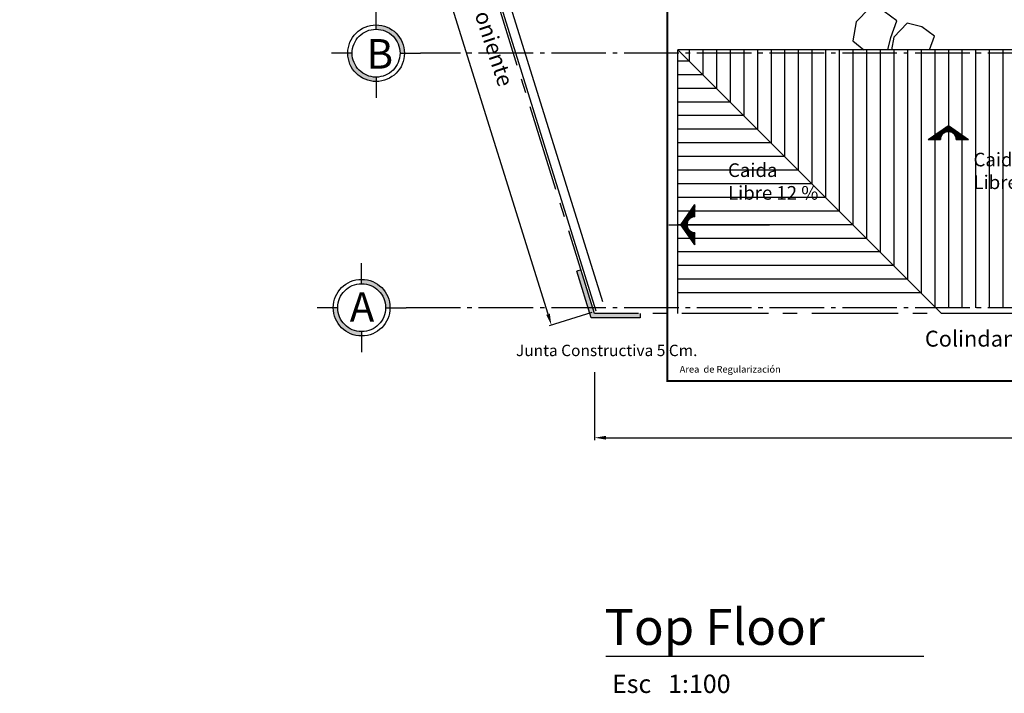
# Model space of a CAD drawing. Units: millimetres. Extents: x 1324 to 1651, y 1199 to 1354.
# Drawn here: x 1582 to 1603, y 1270 to 1285 of the extents above; entities that cross this region are included whole.
import ezdxf

# ---------------------------------------------------------------- set-up
doc = ezdxf.new("R2010")
doc.units = ezdxf.units.MM
for name, pattern in [('ACAD_ISO02W100', [15, 12, -3]), ('ACAD_ISO04W100', [30, 24, -3, 0, -3]), ('ACAD_ISO05W100', [33, 24, -3, 0, -3, 0, -3]), ('CENTER2', [28.575, 19.05, -3.175, 3.175, -3.175])]:
    doc.linetypes.add(name, pattern=pattern)
for name, color, linetype in [('Calidad', 253, 'Continuous'), ('Cotas', 7, 'Continuous'), ('Ejes', 1, 'ACAD_ISO04W100'), ('Gris', 252, 'Continuous'), ('Jardineria', 250, 'Continuous'), ('Linea_Corte', 3, 'ACAD_ISO05W100'), ('REG_1', 4, 'Continuous'), ('Terreno', 6, 'CENTER2'), ('Textos', 1, 'Continuous')]:
    doc.layers.add(name, color=color, linetype=linetype)
doc.styles.add('AL_Style', font='arial.ttf', dxfattribs={"height": 0.2})
doc.styles.add('ST', font='arial.ttf')
doc.dimstyles.new('Cotas_100', dxfattribs={"dimtxt": 0.25, "dimasz": 0.25, "dimexe": 0.05, "dimexo": 0.1, "dimgap": 0.1, "dimtad": 0, "dimtxsty": 'ST', "dimcen": 0.8, "dimadec": 0, "dimazin": 0, "dimtfac": 1, "dimtmove": 0, "dimatfit": 3, "dimfxl": 0.05, "dimarcsym": 0})

# ---------------------------------------------------------------- blocks, each defined once
blk = doc.blocks.new('*D135')
at = {"layer": 'Cotas', "color": 0, "lineweight": -2, "transparency": 16777216}
for p, q in [((1645.967, 1277.715), (1645.967, 1275.978)), ((1594.317, 1277.468), (1594.317, 1275.978)), ((1594.567, 1276.028), (1619.621, 1276.028)), ((1645.717, 1276.028), (1620.664, 1276.028))]:
    blk.add_line(p, q, dxfattribs=at)
at = {"layer": 'Cotas', "color": 0, "transparency": 16777216}
for points in [[(1594.567, 1276.07), (1594.567, 1275.987), (1594.317, 1276.028)], [(1645.717, 1276.07), (1645.717, 1275.987), (1645.967, 1276.028)]]:
    blk.add_solid(points, dxfattribs=at)
at = {"layer": 'Defpoints', "color": 0, "transparency": 16777216}
for p in [(1645.967, 1277.815), (1594.317, 1277.568), (1594.317, 1276.028)]:
    blk.add_point(p, dxfattribs=at)
at = {"layer": 'Cotas', "color": 0, "transparency": 16777216, "insert": (1620.142, 1276.028), "char_height": 0.25, "attachment_point": 5, "style": 'ST'}
blk.add_mtext('51.60', dxfattribs=at)
blk = doc.blocks.new('*D132')
at = {"color": 0, "lineweight": -2, "transparency": 16777216}
for p, q in [((1582.613, 1316.163), (1581.674, 1315.87)), ((1581.796, 1315.646), (1587.389, 1297.694)), ((1593.293, 1278.746), (1587.699, 1296.698)), ((1594.259, 1278.785), (1593.32, 1278.493))]:
    blk.add_line(p, q, dxfattribs=at)
at = {"color": 0, "transparency": 16777216}
for points in [[(1581.836, 1315.658), (1581.756, 1315.634), (1581.721, 1315.885)], [(1593.333, 1278.758), (1593.253, 1278.734), (1593.367, 1278.507)]]:
    blk.add_solid(points, dxfattribs=at)
at = {"layer": 'Defpoints', "color": 0, "transparency": 16777216}
for p in [(1582.708, 1316.192), (1594.354, 1278.815), (1593.367, 1278.507)]:
    blk.add_point(p, dxfattribs=at)
at = {"color": 0, "transparency": 16777216, "insert": (1587.544, 1297.196), "char_height": 0.25, "attachment_point": 5, "rotation": 287.3057, "style": 'ST'}
blk.add_mtext('39.10', dxfattribs=at)

msp = doc.modelspace()

# ---------------------------------------------------------------- hatches: boundary and pattern name
at = {"layer": 'Gris'}
h = msp.add_hatch(color=256, dxfattribs=at)
h.paths.add_polyline_path([(1588.985, 1284.49), (1588.889, 1284.49, 0.414214), (1589.512, 1283.867), (1589.512, 1283.962, -0.414214)])
h.paths.add_polyline_path([(1589.512, 1285.113), (1589.512, 1285.017, -0.414214), (1590.039, 1284.49), (1590.135, 1284.49, 0.414214)])
h = msp.add_hatch(color=256, dxfattribs=at)
h.paths.add_polyline_path([(1588.666, 1278.89), (1588.571, 1278.89, 0.414214), (1589.194, 1278.267), (1589.194, 1278.362, -0.414214)])
h.paths.add_polyline_path([(1589.194, 1279.513), (1589.194, 1279.417, -0.414214), (1589.721, 1278.89), (1589.816, 1278.89, 0.414214)])
at = {"layer": 'Jardineria'}
h = msp.add_hatch(dxfattribs=at)
h.set_pattern_fill('AR-CONC', color=256, scale=0.003, angle=-180, style=0)
h.set_pattern_definition([(230, (3117.58846, 2549.587), (-0.54655401, 0.04781726), [0.05715, -0.62865]), (175, (3117.58846, 2549.587), (0.10572848, -0.57316993), [0.04572, -0.50292]), (280.451, (3117.5429, 2549.591), (-0.4408275, -0.52535006), [0.04857, -0.53427]), (226.1842, (3117.58846, 2549.4346), (-0.81323712, 0.12612698), [0.085725, -0.942975]), (276.6356, (3117.5207, 2549.4451), (-0.7122127, -0.74227667), [0.072855, -0.801405]), (171.184, (3117.58846, 2549.4346), (-0.7122138, -0.74227535), [0.06858, -0.75438]), (201, (3117.51226, 2549.4727), (-0.45484464, 0.30679656), [0.05715, -0.62865]), (146, (3117.51226, 2549.4727), (-0.18540609, -0.5525639), [0.04572, -0.50292]), (251.4514, (3117.47435, 2549.49826), (-0.64024947, -0.24576857), [0.04857, -0.53427]), (217.5, (3117.58846, 2549.58699), (-0.00926581, -0.253665117), [0, -0.496824, 0, -0.51054, 0, -0.504825]), (187.5, (3117.58846, 2549.587), (-0.200458988, -0.300541724), [0, -0.291084, 0, -0.485394, 0, -0.192405]), (147.5, (3117.75838, 2549.587), (-0.406771786, 0.017186232), [0, -0.1905, 0, -0.59436, 0, -0.78867]), (137.5, (3117.83458, 2549.587), (-0.444387544, -0.07627947), [0, -0.24765, 0, -0.394716, 0, -0.56007])])
edge = h.paths.add_edge_path()
edge.add_spline(control_points=[(1603.19, 1292.371), (1603.137, 1291.602), (1602.877, 1290.501), (1601.754, 1288.979), (1602.002, 1287.468), (1602.212, 1285.646), (1603.699, 1285.392), (1604.838, 1285.053), (1605.853, 1285.567), (1606.541, 1286.853), (1606.976, 1288.785), (1606.762, 1290.266), (1606.757, 1292.723), (1605.885, 1291.478), (1605.393, 1290.47), (1604.056, 1291.32), (1603.975, 1292.038), (1603.22, 1292.97), (1603.198, 1292.493), (1603.19, 1292.371)], knot_values=[0, 0, 0, 0, 2.311038, 3.275951, 5.501992, 6.698609, 8.255473, 9.366739, 10.245113, 11.387126, 13.674201, 15.709552, 17.145824, 17.994968, 19.012965, 20.137616, 21.348955, 21.925612, 22.291691, 22.291691, 22.291691, 22.291691], degree=3, periodic=0)
at = {"layer": 'Linea_Corte'}
h = msp.add_hatch(dxfattribs=at)
h.set_pattern_fill('ANSI31', color=256, scale=0.002, angle=270, style=0)
h.set_pattern_definition([(45, (1168.408326, 877.2182104), (0.00449012806, -0.00449012806), [])])
h.paths.add_polyline_path([(1602.539, 1282.589), (1602.097, 1282.9), (1601.656, 1282.589), (1601.924, 1282.589, -1), (1602.271, 1282.589)])
h = msp.add_hatch(dxfattribs=at)
h.set_pattern_fill('ANSI31', color=256, scale=0.002, angle=360, style=0)
h.set_pattern_definition([(135, (2001.8954764, 847.025813), (0.00449012806, 0.00449012806), [])])
h.paths.add_polyline_path([(1596.524, 1281.157), (1596.214, 1280.715), (1596.524, 1280.273), (1596.524, 1280.541, -1), (1596.524, 1280.889)])
at = {"layer": 'Terreno'}
h = msp.add_hatch(color=256, dxfattribs=at)
h.paths.add_polyline_path([(1595.317, 1278.665), (1595.317, 1278.765), (1594.317, 1278.765), (1594.278, 1278.89), (1594.174, 1278.89), (1594.244, 1278.665)])
h.paths.add_polyline_path([(1594.02, 1279.72), (1593.924, 1279.69), (1594.174, 1278.89), (1594.278, 1278.89)])

# ---------------------------------------------------------------- linework, layer by layer
at = {"const_width": 0.0317}
msp.add_lwpolyline([(1594.558, 1271.218), (1601.558, 1271.218)], dxfattribs=at)
at = {"layer": 'Calidad'}
for points in [[(1600.963, 1285.2), (1600.685, 1285.409), (1600.361, 1285.483), (1600.072, 1285.178), (1599.998, 1284.763), (1600.239, 1284.565)], [(1600.763, 1284.565), (1600.832, 1284.833), (1600.963, 1285.2)], [(1601.79, 1284.864), (1601.512, 1285.073), (1601.188, 1285.147), (1600.898, 1284.842), (1600.849, 1284.565)], [(1601.683, 1284.565), (1601.79, 1284.864)]]:
    msp.add_lwpolyline(points, dxfattribs=at)
at = {"layer": 'Cotas'}
for p, q in [((1594.354, 1278.815), (1582.708, 1316.192)), ((1594.501, 1279.015), (1582.979, 1315.995))]:
    msp.add_line(p, q, dxfattribs=at)
at = {"layer": 'Ejes', "ltscale": 10}
for p, q in [((1589.512, 1285.017), (1589.512, 1285.469)), ((1588.985, 1284.49), (1588.533, 1284.49)), ((1590.039, 1284.49), (1590.491, 1284.49)), ((1589.512, 1283.962), (1589.512, 1283.511)), ((1589.194, 1279.417), (1589.194, 1279.869)), ((1588.666, 1278.89), (1588.214, 1278.89)), ((1589.721, 1278.89), (1590.173, 1278.89)), ((1589.194, 1278.362), (1589.194, 1277.911))]:
    msp.add_line(p, q, dxfattribs=at)
at = {"layer": 'Ejes', "ltscale": 0.05}
for p, q in [((1629.767, 1284.49), (1590.491, 1284.49)), ((1648.967, 1278.89), (1590.173, 1278.89))]:
    msp.add_line(p, q, dxfattribs=at)
at = {"layer": 'Ejes', "ltscale": 10}
for centre, radius in [((1589.512, 1284.49), 0.623), ((1589.512, 1284.49), 0.527), ((1589.194, 1278.89), 0.623), ((1589.194, 1278.89), 0.527)]:
    msp.add_circle(centre, radius, dxfattribs=at)
at = {"layer": 'Linea_Corte'}
for p, q in [((1602.097, 1283.165), (1602.097, 1280.947)), ((1601.656, 1282.589), (1602.097, 1282.9)), ((1602.097, 1282.9), (1602.539, 1282.589)), ((1596.214, 1280.715), (1596.524, 1281.157)), ((1595.949, 1280.715), (1598.166, 1280.715)), ((1596.524, 1280.273), (1596.214, 1280.715))]:
    msp.add_line(p, q, dxfattribs=at)
for points in [[(1601.656, 1282.589), (1601.924, 1282.589)], [(1602.271, 1282.589), (1602.539, 1282.589)], [(1596.524, 1280.889), (1596.524, 1281.157)], [(1596.524, 1280.273), (1596.524, 1280.541)]]:
    msp.add_lwpolyline(points, dxfattribs=at)
for centre, start, end in [((1602.097, 1282.589), 0, 180), ((1602.097, 1282.589), 0, 180), ((1596.524, 1280.715), 90, 270), ((1596.524, 1280.715), 90, 270)]:
    msp.add_arc(centre, 0.174, start, end, dxfattribs=at)
at = {"layer": 'REG_1', "linetype": 'ACAD_ISO02W100', "ltscale": 0.05, "const_width": 0.05}
msp.add_lwpolyline([(1595.917, 1277.276), (1606.954, 1277.276), (1606.954, 1286.459), (1595.917, 1286.459)], close=True, dxfattribs=at)
at = {"layer": 'Terreno', "ltscale": 0.1}
for p, q in [((1594.317, 1278.765), (1582.641, 1316.242)), ((1646.717, 1278.765), (1594.317, 1278.765))]:
    msp.add_line(p, q, dxfattribs=at)
at = {"layer": 'Terreno'}
for p, q in [((1594.02, 1279.72), (1593.924, 1279.69)), ((1594.244, 1278.665), (1593.924, 1279.69)), ((1595.317, 1278.765), (1595.317, 1278.665)), ((1595.317, 1278.665), (1594.244, 1278.665))]:
    msp.add_line(p, q, dxfattribs=at)
at = {"layer": 'Textos'}
for p, q in [((1606.242, 1284.565), (1596.147, 1284.565)), ((1596.147, 1278.765), (1596.147, 1284.565)), ((1601.947, 1278.765), (1596.147, 1284.565)), ((1596.397, 1284.565), (1596.397, 1284.315)), ((1596.697, 1284.565), (1596.697, 1284.015)), ((1596.997, 1284.565), (1596.997, 1283.715)), ((1597.297, 1284.565), (1597.297, 1283.415)), ((1597.597, 1284.565), (1597.597, 1283.115)), ((1597.897, 1284.565), (1597.897, 1282.815)), ((1598.197, 1284.565), (1598.197, 1282.515)), ((1598.497, 1284.565), (1598.497, 1282.215)), ((1598.797, 1284.565), (1598.797, 1281.915)), ((1599.097, 1284.565), (1599.097, 1281.615)), ((1599.397, 1284.565), (1599.397, 1281.315)), ((1599.697, 1284.565), (1599.697, 1281.015)), ((1599.997, 1284.565), (1599.997, 1280.715)), ((1600.297, 1284.565), (1600.297, 1280.415)), ((1600.597, 1284.565), (1600.597, 1280.115)), ((1600.897, 1284.565), (1600.897, 1279.815)), ((1601.197, 1284.565), (1601.197, 1279.515)), ((1601.497, 1284.565), (1601.497, 1279.215)), ((1601.797, 1284.565), (1601.797, 1278.89)), ((1602.097, 1284.565), (1602.097, 1278.89)), ((1602.397, 1284.565), (1602.397, 1278.89)), ((1602.697, 1284.565), (1602.697, 1278.89)), ((1602.997, 1284.565), (1602.997, 1278.89)), ((1603.297, 1284.565), (1603.297, 1278.89)), ((1596.397, 1284.315), (1596.147, 1284.315)), ((1596.697, 1284.015), (1596.147, 1284.015)), ((1596.997, 1283.715), (1596.147, 1283.715)), ((1597.297, 1283.415), (1596.147, 1283.415)), ((1597.597, 1283.115), (1596.147, 1283.115)), ((1597.897, 1282.815), (1596.147, 1282.815)), ((1598.197, 1282.515), (1596.147, 1282.515)), ((1598.497, 1282.215), (1596.147, 1282.215)), ((1598.797, 1281.915), (1596.147, 1281.915)), ((1599.097, 1281.615), (1596.147, 1281.615)), ((1599.397, 1281.315), (1596.147, 1281.315)), ((1599.697, 1281.015), (1596.147, 1281.015)), ((1599.997, 1280.715), (1596.147, 1280.715)), ((1600.297, 1280.415), (1596.147, 1280.415)), ((1600.597, 1280.115), (1596.147, 1280.115)), ((1600.897, 1279.815), (1596.147, 1279.815)), ((1601.197, 1279.515), (1596.147, 1279.515)), ((1601.497, 1279.215), (1596.147, 1279.215))]:
    msp.add_line(p, q, dxfattribs=at)

# ---------------------------------------------------------------- texts
at = {"layer": 'REG_1', "linetype": 'ACAD_ISO02W100', "ltscale": 0.05, "insert": (1596.188, 1277.61), "char_height": 0.15, "width": 3.36295, "attachment_point": 1, "style": 'AL_Style'}
msp.add_mtext('Area  de Regularización', dxfattribs=at)
at = {"layer": 'Textos', "insert": (1591.796, 1286.101), "char_height": 0.35, "attachment_point": 2, "rotation": 288.2498}
msp.add_mtext('{\\fArial|b0|i0|c0|p34;Colindancia Poniente}', dxfattribs=at)
at = {"layer": 'Textos', "char_height": 0.65, "width": 1.24041, "attachment_point": 1, "style": 'AL_Style'}
for s, insert in [('B', (1589.303, 1284.8)), ('A', (1588.932, 1279.231))]:
    msp.add_mtext(s, dxfattribs=dict(at, insert=insert))
at = {"layer": 'Textos', "color": 2, "char_height": 0.3, "width": 2.03034, "attachment_point": 1, "style": 'AL_Style'}
for insert in [(1602.65, 1282.299), (1597.251, 1282.066)]:
    msp.add_mtext('\\pxt0.6;Caida Libre 12 %', dxfattribs=dict(at, insert=insert))
at = {"layer": 'Textos', "insert": (1603.341, 1278.383), "char_height": 0.35, "attachment_point": 2}
msp.add_mtext('{\\fArial|b0|i0|c0|p34;Colindancia Sur}', dxfattribs=at)
at = {"layer": 'Textos'}
for s, insert, char_height, width, attachment_point in [('{\\fArial|b0|i0|c0|p34;Junta Constructiva 5 Cm.}', (1594.583, 1278.074), 0.25, 6.3711, 2), ('{\\fArial|b0|i0|c0|p34;\\H0.3667x;Esc   1:100}', (1594.7, 1270.815), 1.10082, 3.19513, 1)]:
    msp.add_mtext(s, dxfattribs=dict(at, insert=insert, char_height=char_height, width=width, attachment_point=attachment_point))
at = {"layer": 'Textos', "ltscale": 8, "insert": (1594.537, 1272.262), "char_height": 0.47499, "width": 12.13486, "attachment_point": 1}
msp.add_mtext('{\\H1.667x;Top Floor}', dxfattribs=at)

# ---------------------------------------------------------------- dimensions: what is measured, and where the dimension line sits
dim = msp.add_aligned_dim(p1=(1582.708, 1316.192), p2=(1594.354, 1278.815), distance=-1.034, text='39.10', dimstyle='Cotas_100')
dim.commit()
dim.dimension.update_dxf_attribs({"geometry": '*D132', "text_midpoint": (1587.544, 1297.196)})
at = {"layer": 'Cotas'}
dim = msp.add_linear_dim(base=(1594.317, 1276.028), p1=(1645.967, 1277.815), p2=(1594.317, 1277.568), text='51.60', dimstyle='Cotas_100', dxfattribs=at)
dim.commit()
dim.dimension.update_dxf_attribs({"geometry": '*D135', "text_midpoint": (1620.142, 1276.028)})

doc.saveas('drawing.dxf')
